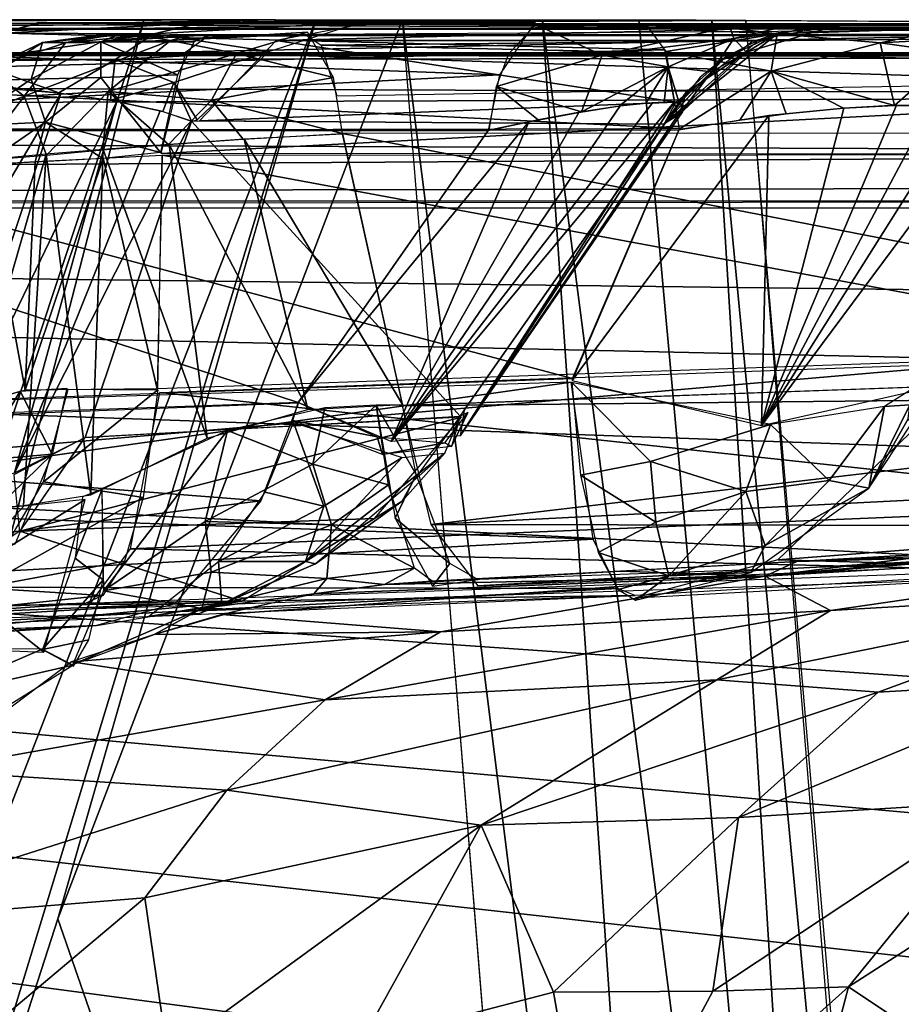
# Model space of a CAD drawing. Extents: x -218 to 182, y -526 to 0.
# Drawn here: x 111 to 122, y -13 to 0 of the extents above; entities that cross this region are included whole.
import ezdxf

# ---------------------------------------------------------------- set-up
doc = ezdxf.new("R2010")
doc.units = 0
doc.layers.get('0').update_dxf_attribs({"linetype": 'CONTINUOUS'})

msp = doc.modelspace()

# ---------------------------------------------------------------- linework, layer by layer
for points in [[(99.527, -0.425, 71.602), (113.909, -0.405, 60.509), (99.589, -0.421, 69.75)], [(99.606, -0.427, 72.827), (113.909, -0.405, 60.509), (99.527, -0.425, 71.602)], [(99.589, -0.421, 69.75), (110.791, -0.403, 58.835), (110.344, -0.402, 58.228)], [(99.589, -0.421, 69.75), (111.275, -0.403, 59.325), (110.791, -0.403, 58.835)], [(99.589, -0.421, 69.75), (111.818, -0.404, 59.74), (111.275, -0.403, 59.325)], [(99.589, -0.421, 69.75), (112.418, -0.405, 60.077), (111.818, -0.404, 59.74)], [(99.589, -0.421, 69.75), (113.057, -0.405, 60.325), (112.418, -0.405, 60.077)], [(99.589, -0.421, 69.75), (113.909, -0.405, 60.509), (113.057, -0.405, 60.325)], [(99.793, -0.429, 74.042), (113.909, -0.405, 60.509), (99.606, -0.427, 72.827)], [(100.106, -0.431, 75.246), (113.909, -0.405, 60.509), (99.793, -0.429, 74.042)], [(100.558, -0.433, 76.405), (113.909, -0.405, 60.509), (100.106, -0.431, 75.246)], [(101.169, -0.435, 77.491), (113.909, -0.405, 60.509), (100.558, -0.433, 76.405)], [(101.752, -0.436, 78.252), (113.909, -0.405, 60.509), (101.169, -0.435, 77.491)], [(102.463, -0.438, 78.914), (113.909, -0.405, 60.509), (101.752, -0.436, 78.252)], [(111.498, -0.45, 85.758), (113.909, -0.405, 60.509), (102.463, -0.438, 78.914)], [(102.871, -0.411, 79.23), (110.448, -0.568, 85.97), (110.945, -0.449, 85.315)], [(117.157, -0.431, 118.572), (104.193, -0.638, 121.418), (104.429, -0.513, 122.239)], [(116.709, -1.093, 117.014), (104.193, -0.638, 121.418), (117.157, -0.431, 118.572)], [(105.578, -0.447, 127.134), (118.776, -0.778, 125.879), (118.57, -0.501, 124.752)], [(105.868, -1.103, 128.714), (118.776, -0.778, 125.879), (105.578, -0.447, 127.134)], [(106.95, -16.415, 55.615), (110.557, -0.402, 58.562), (112.26, -0.407, 60.07)], [(112.26, -0.407, 60.07), (107.976, -16.977, 56.096), (106.95, -16.415, 55.615)], [(114.413, -0.405, 60.557), (107.588, -22.798, 54.917), (107.976, -16.977, 56.096)], [(111.185, -11.651, 57.701), (107.588, -22.798, 54.917), (114.413, -0.405, 60.557)], [(114.413, -0.405, 60.557), (107.976, -16.977, 56.096), (112.26, -0.407, 60.07)], [(110.489, -0.57, 85.917), (112.956, -0.444, 87.37), (110.945, -0.437, 85.316)], [(112.956, -0.444, 87.37), (110.489, -0.57, 85.917), (112.385, -0.578, 87.886)], [(111.685, -0.45, 85.935), (110.945, -0.437, 85.316), (112.956, -0.444, 87.37)], [(115.492, -0.406, 60.531), (111.185, -11.651, 57.701), (114.414, -0.406, 60.531)], [(111.185, -11.651, 57.701), (115.492, -0.406, 60.531), (117.992, -31.281, 52.762)], [(111.498, -0.45, 85.758), (115.492, -0.406, 60.531), (113.909, -0.405, 60.509)], [(111.498, -0.45, 85.758), (116.212, -0.406, 60.589), (115.492, -0.406, 60.531)], [(111.498, -0.45, 85.758), (116.914, -0.406, 60.764), (116.212, -0.406, 60.589)], [(111.498, -0.45, 85.758), (117.572, -0.406, 61.047), (116.914, -0.406, 60.764)], [(111.498, -0.45, 85.758), (118.18, -0.407, 61.436), (117.572, -0.406, 61.047)], [(111.498, -0.45, 85.758), (118.715, -0.408, 61.914), (118.18, -0.407, 61.436)], [(111.498, -0.45, 85.758), (119.169, -0.409, 62.473), (118.715, -0.408, 61.914)], [(111.498, -0.45, 85.758), (119.529, -0.41, 63.095), (119.169, -0.409, 62.473)], [(111.498, -0.45, 85.758), (119.789, -0.411, 63.766), (119.529, -0.41, 63.095)], [(111.498, -0.45, 85.758), (126.722, -0.452, 87.272), (119.789, -0.411, 63.766)], [(112.354, -0.451, 86.621), (126.722, -0.452, 87.272), (111.498, -0.45, 85.758)], [(111.685, -0.45, 85.935), (112.956, -0.444, 87.37), (112.354, -0.451, 86.621)], [(112.956, -0.452, 87.37), (126.722, -0.452, 87.272), (112.354, -0.451, 86.621)], [(112.385, -0.578, 87.886), (114.977, -0.431, 91.726), (112.956, -0.444, 87.37)], [(114.977, -0.431, 91.726), (112.385, -0.578, 87.886), (113.825, -0.798, 92.059)], [(114.361, -0.457, 89.896), (112.956, -0.444, 87.37), (114.977, -0.431, 91.726)], [(113.493, -0.454, 88.173), (112.956, -0.444, 87.37), (114.361, -0.457, 89.896)], [(113.493, -0.454, 88.173), (126.722, -0.452, 87.272), (112.956, -0.452, 87.37)], [(114.361, -0.457, 89.896), (126.722, -0.452, 87.272), (113.493, -0.454, 88.173)], [(120.785, -0.489, 112.207), (114.979, -0.46, 91.725), (113.917, -0.661, 92.033)], [(120.785, -0.489, 112.207), (113.917, -0.661, 92.033), (119.88, -0.661, 112.456)], [(114.979, -0.46, 91.725), (126.722, -0.452, 87.272), (114.361, -0.457, 89.896)], [(114.979, -0.46, 91.725), (133.349, -0.494, 110.86), (126.722, -0.452, 87.272)], [(120.875, -0.496, 112.558), (133.349, -0.494, 110.86), (114.979, -0.46, 91.725)], [(119.354, -31.227, 52.96), (117.992, -31.281, 52.762), (115.497, -0.405, 60.49)], [(117.248, -0.406, 60.877), (119.354, -31.227, 52.96), (115.497, -0.405, 60.49)], [(117.158, -0.461, 118.575), (117.993, -0.847, 116.826), (116.826, -0.829, 117.422)], [(117.158, -0.461, 118.575), (119.59, -0.492, 117.198), (117.993, -0.847, 116.826)], [(118.114, -0.506, 118.217), (119.59, -0.492, 117.198), (117.158, -0.461, 118.575)], [(121.273, -31.41, 54.073), (119.354, -31.227, 52.96), (117.248, -0.406, 60.877)], [(118.451, -0.408, 61.64), (121.273, -31.41, 54.073), (117.248, -0.406, 60.877)], [(119.59, -0.492, 117.198), (119.637, -0.636, 115.916), (117.993, -0.847, 116.826)], [(118.794, -0.505, 117.841), (119.59, -0.492, 117.198), (118.114, -0.506, 118.217)], [(121.273, -31.41, 54.073), (118.451, -0.408, 61.64), (119.364, -0.409, 62.751)], [(122.34, -31.574, 55.931), (119.364, -0.409, 62.751), (119.789, -0.411, 63.766)], [(122.34, -31.574, 55.931), (121.273, -31.41, 54.073), (119.364, -0.409, 62.751)], [(119.637, -0.636, 115.916), (119.59, -0.492, 117.198), (120.237, -0.496, 116.407)], [(120.237, -0.496, 116.407), (120.901, -0.477, 114.761), (119.637, -0.636, 115.916)], [(119.798, -0.806, 114.032), (119.637, -0.636, 115.916), (120.901, -0.477, 114.761)], [(126.713, -0.448, 87.155), (121.124, -15.98, 59.856), (119.789, -0.411, 63.766)], [(120.901, -0.477, 114.761), (120.199, -0.568, 112.368), (119.798, -0.806, 114.032)], [(120.798, -0.495, 112.206), (120.199, -0.568, 112.368), (120.901, -0.477, 114.761)], [(120.901, -0.477, 114.761), (120.237, -0.496, 116.407), (120.698, -0.501, 115.5)], [(120.798, -0.495, 112.206), (120.901, -0.477, 114.761), (121.001, -0.498, 113.49)], [(121.001, -0.498, 113.49), (120.901, -0.477, 114.761), (120.979, -0.499, 114.248)], [(129.988, -40.116, 77.71), (121.124, -15.98, 59.856), (126.713, -0.448, 87.155)], [(118.569, -0.518, 124.75), (103.33, -0.515, 123.241), (103.107, -0.516, 124.033)], [(118.569, -0.518, 124.75), (103.107, -0.516, 124.033), (103.126, -0.518, 124.902)], [(118.569, -0.518, 124.75), (103.126, -0.518, 124.902), (103.381, -0.519, 125.729)], [(118.569, -0.518, 124.75), (103.638, -0.514, 122.764), (103.33, -0.515, 123.241)], [(118.569, -0.518, 124.75), (103.381, -0.519, 125.729), (103.716, -0.52, 126.268)], [(118.569, -0.518, 124.75), (103.952, -0.513, 122.471), (103.638, -0.514, 122.764)], [(118.569, -0.518, 124.75), (103.716, -0.52, 126.268), (104.145, -0.521, 126.719)], [(118.569, -0.518, 124.75), (104.281, -0.513, 122.289), (103.952, -0.513, 122.471)], [(118.569, -0.518, 124.75), (104.145, -0.521, 126.719), (105.421, -0.522, 127.15)], [(118.569, -0.518, 124.75), (117.158, -0.507, 118.578), (104.281, -0.513, 122.289)], [(110.081, -0.918, 86.45), (112.385, -0.578, 87.886), (110.489, -0.57, 85.917)], [(112.385, -0.578, 87.886), (110.081, -0.918, 86.45), (111.905, -0.9, 88.266)], [(110.993, -0.687, 169.498), (111.928, -0.595, 169.043), (111.726, -0.678, 168.016)], [(110.993, -0.687, 169.498), (111.732, -0.596, 169.651), (111.928, -0.595, 169.043)], [(110.993, -0.687, 169.498), (111.668, -0.598, 170.304), (111.732, -0.596, 169.651)], [(111.284, -0.689, 171.881), (111.668, -0.598, 170.304), (110.993, -0.687, 169.498)], [(111.284, -0.689, 171.881), (111.822, -0.599, 171.18), (111.668, -0.598, 170.304)], [(111.284, -0.689, 171.881), (112.222, -0.601, 171.975), (111.822, -0.599, 171.18)], [(112.594, -0.661, 173.194), (112.222, -0.601, 171.975), (111.284, -0.689, 171.881)], [(130.424, -0.596, 169.494), (111.667, -0.597, 170.304), (111.822, -0.599, 171.18)], [(130.424, -0.596, 169.494), (111.732, -0.596, 169.651), (111.667, -0.597, 170.304)], [(111.726, -0.678, 168.016), (113.077, -0.593, 168.03), (112.892, -0.68, 167.344)], [(111.726, -0.678, 168.016), (112.585, -0.594, 168.267), (113.077, -0.593, 168.03)], [(111.726, -0.678, 168.016), (112.256, -0.594, 168.559), (112.585, -0.594, 168.267)], [(111.726, -0.678, 168.016), (111.928, -0.595, 169.043), (112.256, -0.594, 168.559)], [(130.424, -0.596, 169.494), (111.928, -0.595, 169.043), (111.732, -0.596, 169.651)], [(130.424, -0.596, 169.494), (111.822, -0.599, 171.18), (112.222, -0.6, 171.975)], [(111.905, -0.9, 88.266), (113.825, -0.798, 92.059), (112.385, -0.578, 87.886)], [(130.424, -0.596, 169.494), (112.256, -0.594, 168.559), (111.928, -0.595, 169.043)], [(130.424, -0.596, 169.494), (112.222, -0.6, 171.975), (114.146, -0.602, 172.954)], [(113.332, -0.601, 172.849), (112.222, -0.6, 171.975), (112.815, -0.6, 172.577)], [(113.757, -0.602, 172.954), (112.222, -0.6, 171.975), (113.332, -0.601, 172.849)], [(114.146, -0.602, 172.954), (112.222, -0.6, 171.975), (113.757, -0.602, 172.954)], [(112.594, -0.661, 173.194), (112.815, -0.601, 172.577), (112.222, -0.601, 171.975)], [(130.424, -0.596, 169.494), (112.585, -0.593, 168.267), (112.256, -0.594, 168.559)], [(130.424, -0.596, 169.494), (112.928, -0.593, 168.087), (112.585, -0.593, 168.267)], [(114.308, -0.559, 172.94), (113.757, -0.602, 172.954), (112.594, -0.661, 173.194)], [(113.421, -0.826, 174.008), (114.308, -0.559, 172.94), (112.594, -0.661, 173.194)], [(112.594, -0.661, 173.194), (113.332, -0.602, 172.849), (112.815, -0.601, 172.577)], [(112.594, -0.661, 173.194), (113.757, -0.602, 172.954), (113.332, -0.602, 172.849)], [(127.948, -0.496, 163.953), (112.788, -0.802, 166.964), (113.082, -0.593, 168.038)], [(127.487, -1.284, 162.27), (112.788, -0.802, 166.964), (127.948, -0.496, 163.953)], [(130.424, -0.596, 169.494), (127.951, -0.586, 163.96), (112.928, -0.593, 168.087)], [(113.421, -0.826, 174.008), (114.634, -1.126, 174.467), (114.308, -0.559, 172.94)], [(130.425, -0.562, 169.496), (114.306, -0.602, 172.927), (114.479, -0.722, 173.737)], [(130.425, -0.562, 169.496), (114.479, -0.722, 173.737), (130.735, -1.077, 170.992)], [(117.158, -0.507, 118.578), (139.67, -0.535, 134.529), (118.114, -0.506, 118.217)], [(119.675, -0.517, 124.638), (117.158, -0.507, 118.578), (118.569, -0.518, 124.75)], [(120.513, -0.518, 124.671), (117.158, -0.507, 118.578), (119.675, -0.517, 124.638)], [(121.593, -0.518, 124.898), (117.158, -0.507, 118.578), (120.513, -0.518, 124.671)], [(122.606, -0.515, 125.331), (117.158, -0.507, 118.578), (121.593, -0.518, 124.898)], [(122.606, -0.515, 125.331), (139.67, -0.535, 134.529), (117.158, -0.507, 118.578)], [(118.114, -0.506, 118.217), (139.67, -0.535, 134.529), (118.794, -0.506, 117.841)], [(118.57, -0.508, 124.751), (120.181, -0.58, 125.225), (119.675, -0.517, 124.638)], [(118.789, -0.799, 125.95), (120.181, -0.58, 125.225), (118.57, -0.508, 124.751)], [(118.774, -1.702, 112.796), (120.199, -0.568, 112.368), (119.95, -0.652, 112.436)], [(118.774, -1.702, 112.796), (119.498, -0.898, 112.588), (120.199, -0.568, 112.368)], [(118.789, -0.799, 125.95), (120.105, -1.044, 126.173), (120.181, -0.58, 125.225)], [(118.794, -0.506, 117.841), (139.67, -0.535, 134.529), (119.59, -0.504, 117.199)], [(119.498, -0.898, 112.588), (119.798, -0.806, 114.032), (120.199, -0.568, 112.368)], [(119.59, -0.504, 117.199), (139.67, -0.535, 134.529), (120.237, -0.503, 116.408)], [(119.675, -0.517, 124.638), (120.181, -0.58, 125.225), (120.513, -0.517, 124.671)], [(120.105, -1.044, 126.173), (121.468, -0.692, 125.861), (120.181, -0.58, 125.225)], [(121.593, -0.518, 124.899), (120.181, -0.58, 125.225), (122.355, -0.509, 125.209)], [(122.355, -0.509, 125.209), (120.181, -0.58, 125.225), (121.468, -0.692, 125.861)], [(120.513, -0.517, 124.671), (120.181, -0.58, 125.225), (121.593, -0.518, 124.899)], [(120.237, -0.503, 116.408), (139.67, -0.535, 134.529), (120.698, -0.502, 115.5)], [(120.698, -0.502, 115.5), (139.67, -0.535, 134.529), (120.954, -0.5, 114.51)], [(121.001, -0.498, 113.489), (133.349, -0.494, 110.86), (120.875, -0.496, 112.558)], [(120.954, -0.5, 114.51), (139.67, -0.535, 134.529), (121.001, -0.498, 113.489)], [(121.001, -0.498, 113.489), (139.67, -0.535, 134.529), (133.349, -0.494, 110.86)], [(121.468, -0.692, 125.861), (124.074, -0.554, 127.059), (122.355, -0.509, 125.209)], [(122.393, -0.822, 126.6), (124.074, -0.554, 127.059), (121.468, -0.692, 125.861)], [(116.709, -1.093, 117.014), (103.82, -1.752, 120.119), (104.193, -0.638, 121.418)], [(110.993, -0.687, 169.498), (110.854, -1.146, 167.791), (110.255, -1.164, 169.022)], [(110.255, -1.164, 169.022), (110.313, -1.011, 171.048), (110.993, -0.687, 169.498)], [(110.313, -1.011, 171.048), (111.284, -0.689, 171.881), (110.993, -0.687, 169.498)], [(111.284, -0.689, 171.881), (110.313, -1.011, 171.048), (110.767, -1.358, 173.053)], [(110.767, -1.358, 173.053), (112.594, -0.661, 173.194), (111.284, -0.689, 171.881)], [(112.594, -0.661, 173.194), (110.767, -1.358, 173.053), (111.816, -1.301, 174.016)], [(111.726, -0.678, 168.016), (111.724, -1.126, 166.997), (110.854, -1.146, 167.791)], [(110.854, -1.146, 167.791), (110.993, -0.687, 169.498), (111.726, -0.678, 168.016)], [(111.726, -0.678, 168.016), (112.683, -1.091, 166.585), (111.724, -1.126, 166.997)], [(112.683, -1.091, 166.585), (111.726, -0.678, 168.016), (112.892, -0.68, 167.344)], [(111.816, -1.301, 174.016), (113.421, -0.826, 174.008), (112.594, -0.661, 173.194)], [(118.915, -1.432, 112.72), (113.917, -0.661, 92.033), (112.956, -1.668, 92.31)], [(119.88, -0.661, 112.456), (113.917, -0.661, 92.033), (118.915, -1.432, 112.72)], [(130.735, -1.077, 170.992), (114.479, -0.722, 173.737), (114.675, -1.354, 174.66)], [(118.82, -0.99, 115.859), (117.993, -0.847, 116.826), (119.637, -0.636, 115.916)], [(118.774, -1.702, 112.796), (119.95, -0.652, 112.436), (119.524, -0.88, 112.553)], [(119.637, -0.636, 115.916), (119.359, -1.055, 114.627), (118.82, -0.99, 115.859)], [(119.637, -0.636, 115.916), (119.798, -0.806, 114.032), (119.359, -1.055, 114.627)], [(121.468, -0.692, 125.861), (120.105, -1.044, 126.173), (121.646, -1.477, 127.003)], [(121.646, -1.477, 127.003), (122.393, -0.822, 126.6), (121.468, -0.692, 125.861)], [(-167.005, -29.811, 310.29), (167.292, -0.84, 309.429), (-164.72, -0.838, 309.429)], [(-167.005, -29.811, 310.29), (169.577, -29.813, 310.29), (167.292, -0.84, 309.429)], [(147.204, -0.832, 304.998), (-147.301, -0.831, 305.21), (-165.344, -0.838, 309.41)], [(147.204, -0.832, 304.998), (-165.344, -0.838, 309.41), (148.277, -0.833, 305.157)], [(149.874, -0.833, 305.21), (-165.344, -0.838, 309.41), (167.918, -0.84, 309.409)], [(148.277, -0.833, 305.157), (-165.344, -0.838, 309.41), (149.874, -0.833, 305.21)], [(147.204, -0.832, 304.998), (-145.704, -0.831, 305.157), (-147.301, -0.831, 305.21)], [(147.204, -0.832, 304.998), (1.286, -0.822, 299.472), (-145.704, -0.831, 305.157)], [(1.286, -0.822, 299.472), (147.204, -0.832, 304.998), (5.695, -0.821, 299.148)], [(5.695, -0.821, 299.148), (146.151, -0.832, 304.734), (9.964, -0.82, 298.196)], [(5.695, -0.821, 299.148), (147.204, -0.832, 304.998), (146.151, -0.832, 304.734)], [(9.964, -0.82, 298.196), (146.151, -0.832, 304.734), (37.498, -0.814, 294.671)], [(134.677, -0.868, 294.181), (37.498, -0.799, 294.67), (134.653, -0.814, 294.671)], [(134.677, -0.868, 294.181), (37.498, -0.999, 293.816), (37.498, -0.799, 294.67)], [(37.498, -0.814, 294.671), (135.352, -0.815, 294.903), (134.706, -0.815, 294.675)], [(37.498, -0.814, 294.671), (135.975, -0.815, 295.281), (135.352, -0.815, 294.903)], [(37.498, -0.814, 294.671), (136.392, -0.816, 295.687), (135.975, -0.815, 295.281)], [(37.498, -0.814, 294.671), (140.81, -0.826, 301.147), (136.392, -0.816, 295.687)], [(37.498, -0.814, 294.671), (141.541, -0.827, 301.96), (140.81, -0.826, 301.147)], [(37.498, -0.814, 294.671), (142.345, -0.828, 302.693), (141.541, -0.827, 301.96)], [(37.498, -0.814, 294.671), (143.217, -0.83, 303.342), (142.345, -0.828, 302.693)], [(37.498, -0.814, 294.671), (144.148, -0.831, 303.903), (143.217, -0.83, 303.342)], [(37.498, -0.814, 294.671), (145.129, -0.831, 304.368), (144.148, -0.831, 303.903)], [(37.498, -0.814, 294.671), (146.151, -0.832, 304.734), (145.129, -0.831, 304.368)], [(105.868, -1.103, 128.714), (118.958, -1.764, 126.87), (118.776, -0.778, 125.879)], [(113.421, -0.826, 174.008), (111.816, -1.301, 174.016), (113.109, -1.407, 174.709)], [(113.825, -0.798, 92.059), (111.905, -0.9, 88.266), (112.638, -1.189, 90.324)], [(127.487, -1.284, 162.27), (112.479, -2.076, 165.835), (112.788, -0.802, 166.964)], [(113.825, -0.798, 92.059), (112.638, -1.189, 90.324), (112.93, -1.655, 92.318)], [(113.109, -1.407, 174.709), (114.634, -1.126, 174.467), (113.421, -0.826, 174.008)], [(116.826, -0.829, 117.422), (117.993, -0.847, 116.826), (116.672, -1.239, 116.892)], [(117.733, -1.555, 116.14), (116.672, -1.239, 116.892), (117.993, -0.847, 116.826)], [(117.733, -1.555, 116.14), (117.993, -0.847, 116.826), (118.82, -0.99, 115.859)], [(118.955, -1.772, 126.857), (120.105, -1.044, 126.173), (118.789, -0.799, 125.95)], [(118.961, -1.583, 113.406), (119.359, -1.055, 114.627), (119.798, -0.806, 114.032)], [(119.798, -0.806, 114.032), (119.044, -1.309, 112.713), (118.961, -1.583, 113.406)], [(119.044, -1.309, 112.713), (119.798, -0.806, 114.032), (119.498, -0.898, 112.588)], [(122.393, -0.822, 126.6), (121.646, -1.477, 127.003), (122.242, -1.475, 127.422)], [(134.664, -1.348, 293.326), (37.498, -0.999, 293.816), (134.677, -0.868, 294.181)], [(110.081, -0.918, 86.45), (109.902, -1.166, 86.712), (111.198, -1.316, 88.127)], [(111.905, -0.9, 88.266), (110.081, -0.918, 86.45), (111.198, -1.316, 88.127)], [(111.905, -0.9, 88.266), (111.198, -1.316, 88.127), (111.844, -1.408, 89.184)], [(111.844, -1.408, 89.184), (112.638, -1.189, 90.324), (111.905, -0.9, 88.266)], [(118.774, -1.702, 112.796), (119.524, -0.88, 112.553), (119.219, -1.119, 112.576)], [(118.774, -1.702, 112.796), (119.044, -1.309, 112.713), (119.498, -0.898, 112.588)], [(134.664, -1.348, 293.326), (37.498, -1.694, 293.053), (37.498, -0.999, 293.816)], [(116.567, -1.787, 116.52), (103.82, -1.752, 120.119), (116.709, -1.093, 117.014)], [(105.96, -1.787, 129.219), (118.958, -1.764, 126.87), (105.868, -1.103, 128.714)], [(109.881, -1.709, 171.837), (110.767, -1.358, 173.053), (110.313, -1.011, 171.048)], [(112.47, -2.062, 165.808), (111.724, -1.126, 166.997), (112.683, -1.091, 166.585)], [(118.204, -1.483, 115.818), (117.733, -1.555, 116.14), (118.82, -0.99, 115.859)], [(118.204, -1.483, 115.818), (118.82, -0.99, 115.859), (118.539, -1.444, 115.48)], [(118.539, -1.444, 115.48), (118.82, -0.99, 115.859), (118.77, -1.432, 115.126)], [(118.77, -1.432, 115.126), (118.82, -0.99, 115.859), (118.956, -1.44, 114.639)], [(118.956, -1.44, 114.639), (118.82, -0.99, 115.859), (119.359, -1.055, 114.627)], [(119.714, -1.66, 126.691), (120.105, -1.044, 126.173), (118.955, -1.772, 126.857)], [(118.956, -1.44, 114.639), (119.359, -1.055, 114.627), (119.027, -1.497, 114.068)], [(119.027, -1.497, 114.068), (119.359, -1.055, 114.627), (118.961, -1.583, 113.406)], [(120.294, -1.581, 126.665), (120.105, -1.044, 126.173), (119.714, -1.66, 126.691)], [(121.012, -1.51, 126.767), (120.105, -1.044, 126.173), (120.294, -1.581, 126.665)], [(121.012, -1.51, 126.767), (121.646, -1.477, 127.003), (120.105, -1.044, 126.173)], [(110.854, -1.146, 167.791), (111.033, -1.682, 166.865), (109.991, -1.732, 168.276)], [(109.991, -1.732, 168.276), (110.255, -1.164, 169.022), (110.854, -1.146, 167.791)], [(111.033, -1.682, 166.865), (110.854, -1.146, 167.791), (111.724, -1.126, 166.997)], [(111.724, -1.126, 166.997), (112.47, -2.062, 165.808), (111.033, -1.682, 166.865)], [(111.844, -1.408, 89.184), (112.499, -1.551, 90.692), (112.638, -1.189, 90.324)], [(112.638, -1.189, 90.324), (112.499, -1.551, 90.692), (112.856, -1.672, 91.941)], [(112.638, -1.189, 90.324), (112.856, -1.672, 91.941), (112.93, -1.655, 92.318)], [(113.109, -1.407, 174.709), (114.746, -1.825, 175.004), (114.634, -1.126, 174.467)], [(134.553, -2.064, 292.904), (37.498, -1.694, 293.053), (134.664, -1.348, 293.326)], [(110.363, -1.25, 87.162), (108.09, -6.638, 91.648), (111.224, -1.326, 88.169)], [(111.224, -1.326, 88.169), (108.09, -6.638, 91.648), (109.53, -6.391, 92.787)], [(111.224, -1.326, 88.169), (109.53, -6.391, 92.787), (111.924, -1.425, 89.328)], [(110.767, -1.358, 173.053), (111.045, -2.097, 173.979), (111.816, -1.301, 174.016)], [(111.816, -1.301, 174.016), (111.045, -2.097, 173.979), (111.748, -2.028, 174.514)], [(111.816, -1.301, 174.016), (111.748, -2.028, 174.514), (112.572, -1.963, 174.89)], [(111.816, -1.301, 174.016), (112.572, -1.963, 174.89), (113.109, -1.407, 174.709)], [(127.357, -2.088, 161.794), (112.479, -2.076, 165.835), (127.487, -1.284, 162.27)], [(116.578, -1.784, 116.522), (116.672, -1.239, 116.892), (117.194, -1.656, 116.366)], [(117.194, -1.656, 116.366), (116.672, -1.239, 116.892), (117.733, -1.555, 116.14)], [(118.961, -1.583, 113.406), (119.044, -1.309, 112.713), (118.774, -1.702, 112.796)], [(111.924, -1.425, 89.328), (109.53, -6.391, 92.787), (110.643, -6.07, 94.024)], [(109.881, -1.709, 171.837), (110.156, -2.167, 172.963), (110.767, -1.358, 173.053)], [(110.767, -1.358, 173.053), (110.156, -2.167, 172.963), (111.045, -2.097, 173.979)], [(111.924, -1.425, 89.328), (110.643, -6.07, 94.024), (112.465, -1.542, 90.597)], [(113.109, -1.407, 174.709), (112.572, -1.963, 174.89), (113.502, -1.896, 175.083)], [(118.915, -1.432, 112.72), (112.956, -1.668, 92.31), (118.767, -1.709, 112.785)], [(113.109, -1.407, 174.709), (113.502, -1.896, 175.083), (114.746, -1.825, 175.004)], [(115.356, -5.679, 114.398), (118.895, -1.433, 114.836), (116.217, -5.608, 112.509)], [(115.356, -5.679, 114.398), (118.627, -1.436, 115.363), (118.895, -1.433, 114.836)], [(115.356, -5.679, 114.398), (118.218, -1.479, 115.811), (118.627, -1.436, 115.363)], [(116.217, -5.608, 112.509), (118.895, -1.433, 114.836), (119.021, -1.474, 114.25)], [(116.217, -5.608, 112.509), (119.021, -1.474, 114.25), (118.999, -1.554, 113.623)], [(121.672, -1.471, 127.025), (119.984, -5.479, 129.47), (122.113, -1.476, 127.314)], [(121.013, -1.507, 126.771), (119.984, -5.479, 129.47), (121.672, -1.471, 127.025)], [(122.113, -1.476, 127.314), (119.984, -5.479, 129.47), (122.496, -1.496, 127.67)], [(112.465, -1.542, 90.597), (110.643, -6.07, 94.024), (112.856, -1.672, 91.941)], [(115.356, -5.679, 114.398), (117.699, -1.562, 116.157), (118.218, -1.479, 115.811)], [(115.356, -5.679, 114.398), (117.077, -1.679, 116.406), (117.699, -1.562, 116.157)], [(116.217, -5.608, 112.509), (118.999, -1.554, 113.623), (118.776, -1.7, 112.798)], [(120.078, -1.598, 126.666), (117.618, -4.915, 128.76), (119.984, -5.479, 129.47)], [(118.953, -1.783, 126.841), (117.618, -4.915, 128.76), (120.078, -1.598, 126.666)], [(122.496, -1.496, 127.67), (119.984, -5.479, 129.47), (122.904, -1.555, 128.261)], [(120.078, -1.598, 126.666), (119.984, -5.479, 129.47), (121.013, -1.507, 126.771)], [(122.904, -1.555, 128.261), (119.984, -5.479, 129.47), (121.994, -5.025, 131.553)], [(134.553, -2.064, 292.904), (37.498, -2.672, 292.791), (37.498, -1.694, 293.053)], [(111.033, -1.682, 166.865), (110.253, -2.217, 167.399), (109.991, -1.732, 168.276)], [(111.033, -1.682, 166.865), (110.901, -2.18, 166.693), (110.253, -2.217, 167.399)], [(112.856, -1.672, 91.941), (110.643, -6.07, 94.024), (111.528, -5.627, 95.546)], [(111.033, -1.682, 166.865), (111.749, -2.136, 166.139), (110.901, -2.18, 166.693)], [(112.47, -2.062, 165.808), (111.749, -2.136, 166.139), (111.033, -1.682, 166.865)], [(112.858, -1.672, 91.94), (111.528, -5.627, 95.546), (116.216, -5.363, 111.482)], [(112.858, -1.672, 91.94), (116.216, -5.363, 111.482), (118.767, -1.709, 112.785)], [(118.765, -1.707, 112.771), (112.956, -1.668, 92.31), (118.767, -1.709, 112.785)], [(118.767, -1.709, 112.785), (112.956, -1.668, 92.31), (118.765, -1.707, 112.771)], [(114.193, -5.191, 115.309), (117.077, -1.679, 116.406), (115.356, -5.679, 114.398)], [(116.567, -1.787, 116.52), (117.077, -1.679, 116.406), (114.193, -5.191, 115.309)], [(116.217, -5.608, 112.509), (118.776, -1.7, 112.798), (116.268, -5.287, 111.51)], [(116.268, -5.287, 111.51), (118.776, -1.7, 112.798), (118.774, -1.703, 112.796)], [(116.268, -5.287, 111.51), (118.774, -1.703, 112.796), (118.707, -1.795, 112.754)], [(114.193, -5.19, 115.308), (103.313, -5.574, 118.226), (103.838, -1.794, 120.181)], [(114.193, -5.19, 115.308), (103.838, -1.794, 120.181), (116.567, -1.787, 116.52)], [(105.96, -1.787, 129.219), (117.623, -4.889, 128.803), (118.953, -1.783, 126.841)], [(117.623, -4.889, 128.803), (105.96, -1.787, 129.219), (106.338, -5.292, 131.089)], [(113.515, -1.895, 175.086), (115.498, -5.214, 176.813), (114.745, -1.833, 174.99)], [(114.744, -1.826, 174.983), (129.624, -4.721, 173.504), (130.874, -1.82, 171.548)], [(129.624, -4.721, 173.504), (114.744, -1.826, 174.983), (115.497, -5.222, 176.801)], [(111.755, -2.026, 174.52), (113.052, -5.635, 176.961), (112.578, -1.962, 174.893)], [(112.578, -1.962, 174.893), (114.313, -5.279, 176.957), (113.515, -1.895, 175.086)], [(112.578, -1.962, 174.893), (113.052, -5.635, 176.961), (114.313, -5.279, 176.957)], [(113.515, -1.895, 175.086), (114.313, -5.279, 176.957), (115.498, -5.214, 176.813)], [(134.407, -2.494, 292.814), (37.498, -2.672, 292.791), (134.553, -2.064, 292.904)], [(111.04, -2.083, 174.011), (109.747, -6.563, 175.307), (110.758, -6.478, 176.215)], [(110.381, -2.146, 173.267), (109.747, -6.563, 175.307), (111.04, -2.083, 174.011)], [(111.04, -2.083, 174.011), (110.758, -6.478, 176.215), (111.597, -6.345, 176.704)], [(111.04, -2.083, 174.011), (111.597, -6.345, 176.704), (111.755, -2.026, 174.52)], [(111.755, -2.026, 174.52), (111.597, -6.345, 176.704), (113.052, -5.635, 176.961)], [(125.74, -4.551, 161.187), (112.489, -2.095, 165.872), (127.357, -2.088, 161.794)], [(109.936, -5.276, 166.064), (110.256, -2.215, 167.388), (110.776, -5.034, 165.422)], [(110.776, -5.034, 165.422), (110.256, -2.215, 167.388), (110.905, -2.181, 166.691)], [(110.776, -5.034, 165.422), (111.755, -2.133, 166.132), (112.428, -5.02, 164.613)], [(110.776, -5.034, 165.422), (110.905, -2.181, 166.691), (111.755, -2.133, 166.132)], [(112.428, -5.02, 164.613), (111.755, -2.133, 166.132), (112.489, -2.095, 165.872)], [(112.489, -2.095, 165.872), (125.74, -4.551, 161.187), (112.437, -5.021, 164.638)], [(37.498, -2.672, 292.791), (134.407, -2.494, 292.814), (134.263, -2.673, 292.806)], [(37.5, -2.756, 292.808), (134.263, -2.673, 292.806), (134.143, -2.758, 292.807)], [(125.341, -14.41, 293.319), (36.631, -18.446, 293.496), (37.5, -2.757, 292.808)], [(132.42, -3.907, 292.858), (37.5, -2.757, 292.808), (134.143, -2.758, 292.807)], [(130.731, -4.824, 292.898), (37.5, -2.757, 292.808), (132.42, -3.907, 292.858)], [(129.211, -6, 292.95), (37.5, -2.757, 292.808), (130.731, -4.824, 292.898)], [(127.901, -7.405, 293.012), (37.5, -2.757, 292.808), (129.211, -6, 292.95)], [(126.844, -8.966, 293.08), (37.5, -2.757, 292.808), (127.901, -7.405, 293.012)], [(126.044, -10.698, 293.156), (37.5, -2.757, 292.808), (126.844, -8.966, 293.08)], [(125.536, -12.537, 293.237), (37.5, -2.757, 292.808), (126.044, -10.698, 293.156)], [(125.341, -14.41, 293.319), (37.5, -2.757, 292.808), (125.536, -12.537, 293.237)], [(125.428, -6.465, 159.724), (112.461, -5.067, 164.726), (125.76, -4.587, 161.257)], [(115.494, -5.232, 176.787), (129.738, -5.08, 173.696), (129.615, -4.724, 173.506)], [(106.551, -6.5, 131.929), (117.603, -4.935, 128.735), (106.338, -5.292, 131.089)], [(106.551, -6.5, 131.929), (117.881, -6.901, 130.678), (117.603, -4.935, 128.735)], [(110.195, -5.914, 165.367), (109.763, -5.337, 166.199), (110.716, -5.049, 165.468)], [(110.195, -5.914, 165.367), (110.716, -5.049, 165.468), (111.115, -5.837, 164.72)], [(111.115, -5.837, 164.72), (110.716, -5.049, 165.468), (111.301, -5.011, 165.109)], [(112.435, -5.033, 164.639), (111.006, -6.184, 164.495), (111.316, -5.025, 165.135)], [(111.006, -6.184, 164.495), (112.435, -5.033, 164.639), (112.255, -6.38, 163.758)], [(117.613, -4.94, 128.718), (118.598, -5.927, 129.49), (120.098, -5.466, 129.569)], [(117.722, -6.101, 129.669), (118.598, -5.927, 129.49), (117.613, -4.94, 128.718)], [(121.525, -5.239, 130.896), (121.84, -5.219, 131.769), (121.931, -4.983, 131.577)], [(125.428, -6.465, 159.724), (112.096, -7.02, 163.055), (112.461, -5.067, 164.726)], [(115.85, -6.716, 178.087), (129.738, -5.08, 173.696), (115.494, -5.232, 176.787)], [(115.85, -6.716, 178.087), (129.802, -6.009, 174.596), (129.738, -5.08, 173.696)], [(113.723, -6.421, 114.535), (103.331, -5.612, 118.289), (114.196, -5.194, 115.313)], [(113.306, -5.542, 176.968), (114.375, -5.963, 177.406), (114.526, -5.257, 176.935)], [(114.193, -5.191, 115.308), (115.178, -5.621, 114.579), (114.123, -5.417, 115.194)], [(115.167, -5.222, 176.86), (114.375, -5.963, 177.406), (115.322, -6.219, 177.582)], [(114.526, -5.257, 176.935), (114.375, -5.963, 177.406), (115.167, -5.222, 176.86)], [(115.167, -5.222, 176.86), (115.667, -6.093, 177.399), (115.497, -5.222, 176.801)], [(115.667, -6.093, 177.399), (115.167, -5.222, 176.86), (115.404, -6.638, 177.985)], [(120.098, -5.466, 129.569), (120.831, -6.165, 131.133), (121.525, -5.239, 130.896)], [(121.525, -5.239, 130.896), (120.831, -6.165, 131.133), (121.325, -6.262, 132.541)], [(121.325, -6.262, 132.541), (121.84, -5.219, 131.769), (121.525, -5.239, 130.896)], [(121.325, -6.262, 132.541), (121.819, -5.395, 132.082), (121.84, -5.219, 131.769)], [(116.233, -5.373, 111.485), (110.71, -6.8, 95.797), (115.147, -6.641, 111.447)], [(116.233, -5.373, 111.485), (111.523, -5.63, 95.535), (110.71, -6.8, 95.797)], [(114.123, -5.417, 115.194), (115.178, -5.621, 114.579), (115.248, -5.842, 114.285)], [(115.628, -6.173, 111.463), (116.024, -5.825, 112.917), (116.216, -5.363, 111.482)], [(116.11, -5.741, 112.566), (116.026, -5.695, 113.126), (116.311, -5.316, 111.5)], [(116.11, -5.741, 112.566), (116.311, -5.316, 111.5), (116.216, -5.363, 111.482)], [(121.325, -6.262, 132.541), (121.866, -5.448, 132.377), (121.819, -5.395, 132.082)], [(111.758, -7.546, 177.716), (113.306, -5.542, 176.968), (111.738, -6.271, 176.753)], [(111.758, -7.546, 177.716), (113.03, -6.678, 177.702), (113.306, -5.542, 176.968)], [(114.375, -5.963, 177.406), (113.306, -5.542, 176.968), (113.03, -6.678, 177.702)], [(114.511, -6.487, 114.065), (113.777, -6.31, 114.625), (114.135, -5.441, 115.228)], [(114.511, -6.487, 114.065), (114.135, -5.441, 115.228), (115.493, -5.88, 113.959)], [(120.098, -5.466, 129.569), (118.598, -5.927, 129.49), (119.791, -6.302, 130.285)], [(120.098, -5.466, 129.569), (119.791, -6.302, 130.285), (120.831, -6.165, 131.133)], [(120.191, -7.158, 132.869), (126.855, -6.644, 156.816), (121.932, -5.486, 132.362)], [(113.723, -6.421, 114.535), (102.828, -7.783, 116.128), (103.331, -5.612, 118.289)], [(110.637, -6.097, 93.978), (110.709, -6.813, 95.797), (111.52, -5.633, 95.534)], [(115.248, -5.842, 114.285), (115.178, -5.621, 114.579), (116.026, -5.695, 113.126)], [(115.248, -5.842, 114.285), (116.026, -5.695, 113.126), (116.11, -5.741, 112.566)], [(110.649, -6.965, 163.795), (110.084, -6.843, 164.373), (111.115, -5.837, 164.72)], [(111.115, -5.837, 164.72), (110.084, -6.843, 164.373), (110.195, -5.914, 165.367)], [(115.494, -6.423, 112.181), (114.284, -7.18, 112.916), (116.024, -5.825, 112.917)], [(116.024, -5.825, 112.917), (114.284, -7.18, 112.916), (115.493, -5.88, 113.959)], [(114.511, -6.487, 114.065), (115.493, -5.88, 113.959), (114.284, -7.18, 112.916)], [(115.494, -6.423, 112.181), (116.024, -5.825, 112.917), (115.628, -6.173, 111.463)], [(114.61, -6.719, 178.206), (114.375, -5.963, 177.406), (113.03, -6.678, 177.702)], [(114.61, -6.719, 178.206), (115.322, -6.219, 177.582), (114.375, -5.963, 177.406)], [(115.85, -6.716, 178.087), (129.875, -6.741, 175.928), (129.802, -6.009, 174.596)], [(117.722, -6.101, 129.669), (118.664, -6.687, 130.385), (118.598, -5.927, 129.49)], [(118.664, -6.687, 130.385), (119.791, -6.302, 130.285), (118.598, -5.927, 129.49)], [(115.667, -6.093, 177.399), (115.404, -6.638, 177.985), (116.088, -7.206, 179.035)], [(117.943, -7.068, 131.03), (118.664, -6.687, 130.385), (117.722, -6.101, 129.669)], [(112.255, -6.38, 163.758), (110.225, -7.51, 162.986), (111.006, -6.184, 164.495)], [(111.404, -7.139, 177.128), (111.742, -6.274, 176.75), (111.493, -6.369, 176.667)], [(111.754, -7.409, 177.615), (111.742, -6.274, 176.75), (111.404, -7.139, 177.128)], [(115.494, -6.423, 112.181), (115.628, -6.173, 111.463), (114.409, -7.209, 111.419)], [(114.61, -6.719, 178.206), (115.645, -7.263, 179.317), (115.322, -6.219, 177.582)], [(120.03, -6.978, 131.809), (120.831, -6.165, 131.133), (119.791, -6.302, 130.285)], [(120.03, -6.978, 131.809), (119.852, -7.316, 132.964), (121.325, -6.262, 132.541)], [(120.831, -6.165, 131.133), (120.03, -6.978, 131.809), (121.325, -6.262, 132.541)], [(111.529, -6.403, 176.604), (109.885, -7.426, 176.169), (111.011, -8.312, 178.36)], [(111.529, -6.403, 176.604), (110.761, -6.488, 176.197), (109.885, -7.426, 176.169)], [(112.255, -6.38, 163.758), (112.02, -7.176, 162.741), (110.225, -7.51, 162.986)], [(114.511, -6.487, 114.065), (113.194, -7.181, 113.693), (113.777, -6.31, 114.625)], [(118.826, -7.357, 131.784), (119.791, -6.302, 130.285), (118.664, -6.687, 130.385)], [(119.791, -6.302, 130.285), (118.826, -7.357, 131.784), (120.03, -6.978, 131.809)], [(112.648, -7.708, 112.835), (102.828, -7.783, 116.128), (113.723, -6.421, 114.535)], [(106.871, -7.497, 133.333), (117.881, -6.901, 130.678), (106.551, -6.5, 131.929)], [(109.761, -6.565, 175.313), (109.885, -7.426, 176.169), (110.761, -6.488, 176.197)], [(124.846, -7.331, 157.359), (112.096, -7.02, 163.055), (125.428, -6.465, 159.724)], [(113.194, -7.181, 113.693), (114.511, -6.487, 114.065), (114.284, -7.18, 112.916)], [(114.284, -7.18, 112.916), (115.494, -6.423, 112.181), (114.409, -7.209, 111.419)], [(120.425, -7.179, 194.291), (136.736, -6.512, 205.776), (129.931, -6.927, 177.357)], [(124.359, -6.954, 208.157), (136.736, -6.512, 205.776), (120.425, -7.179, 194.291)], [(115.147, -6.641, 111.447), (110.71, -6.8, 95.797), (113.488, -7.674, 111.389)], [(116.088, -7.206, 179.035), (115.404, -6.638, 177.985), (115.87, -7.489, 180.616)], [(120.191, -7.158, 132.869), (124.846, -7.288, 157.35), (126.855, -6.644, 156.816)], [(111.758, -7.546, 177.716), (113.103, -7.314, 178.556), (113.03, -6.678, 177.702)], [(114.61, -6.719, 178.206), (113.03, -6.678, 177.702), (113.103, -7.314, 178.556)], [(113.103, -7.314, 178.556), (114.548, -7.393, 179.517), (114.61, -6.719, 178.206)], [(114.548, -7.393, 179.517), (115.645, -7.263, 179.317), (114.61, -6.719, 178.206)], [(116.44, -7.485, 180.501), (129.875, -6.741, 175.928), (115.85, -6.716, 178.087)], [(129.875, -6.741, 175.928), (116.44, -7.485, 180.501), (129.931, -6.927, 177.357)], [(117.943, -7.068, 131.03), (118.826, -7.357, 131.784), (118.664, -6.687, 130.385)], [(124.359, -6.954, 208.157), (120.029, -7.361, 199.065), (127.657, -6.726, 222.182)], [(127.657, -6.726, 222.182), (120.029, -7.361, 199.065), (126.351, -6.991, 225.497)], [(113.488, -7.674, 111.389), (110.71, -6.8, 95.797), (109.101, -7.855, 96.299)], [(106.871, -7.497, 133.333), (118.186, -7.519, 132.314), (117.881, -6.901, 130.678)], [(124.846, -7.331, 157.359), (111.54, -7.775, 160.808), (112.096, -7.02, 163.055)], [(120.425, -7.179, 194.291), (129.931, -6.927, 177.357), (115.87, -7.426, 180.626)], [(119.852, -7.316, 132.964), (120.03, -6.978, 131.809), (118.826, -7.357, 131.784)], [(122.47, -7.064, 201.201), (120.029, -7.361, 199.065), (124.359, -6.954, 208.157)], [(120.848, -7.794, 208.549), (126.351, -6.991, 225.497), (120.029, -7.361, 199.065)], [(126.351, -6.991, 225.497), (120.848, -7.794, 208.549), (124.855, -7.559, 226.047)], [(111.754, -7.409, 177.615), (111.404, -7.139, 177.128), (110.995, -8.281, 178.38)], [(118.192, -7.528, 132.342), (118.826, -7.357, 131.784), (117.943, -7.068, 131.03)], [(120.425, -7.179, 194.292), (120.029, -7.361, 199.065), (122.47, -7.064, 201.201)], [(112.02, -7.176, 162.741), (111.748, -7.603, 161.633), (110.225, -7.51, 162.986)], [(118.405, -7.606, 133.369), (111.536, -7.7, 160.802), (124.84, -7.23, 157.351)], [(113.238, -7.713, 112.175), (112.321, -7.868, 112.326), (113.194, -7.181, 113.693)], [(114.409, -7.209, 111.419), (112.958, -7.831, 111.37), (113.238, -7.713, 112.175)], [(113.238, -7.713, 112.175), (113.194, -7.181, 113.693), (114.284, -7.18, 112.916)], [(114.409, -7.209, 111.419), (113.238, -7.713, 112.175), (114.284, -7.18, 112.916)], [(115.27, -7.466, 180.642), (115.645, -7.263, 179.317), (114.548, -7.393, 179.517)], [(115.645, -7.263, 179.317), (115.27, -7.466, 180.642), (115.868, -7.426, 180.62)], [(116.088, -7.206, 179.035), (115.87, -7.489, 180.616), (116.439, -7.406, 180.506)], [(118.224, -7.3, 187.432), (120.029, -7.361, 199.065), (120.425, -7.179, 194.292)], [(118.408, -7.633, 133.368), (124.846, -7.288, 157.35), (120.191, -7.158, 132.869)], [(111.758, -7.546, 177.716), (112.988, -7.769, 179.499), (113.103, -7.314, 178.556)], [(114.548, -7.393, 179.517), (113.103, -7.314, 178.556), (112.988, -7.769, 179.499)], [(113.238, -7.841, 180.326), (120.029, -7.361, 199.065), (114.386, -7.585, 180.583)], [(113.238, -7.841, 180.326), (115.97, -8.06, 191.705), (120.029, -7.361, 199.065)], [(114.386, -7.585, 180.583), (120.029, -7.361, 199.065), (115.27, -7.466, 180.642)], [(115.27, -7.466, 180.642), (118.224, -7.3, 187.432), (115.868, -7.426, 180.62)], [(115.27, -7.466, 180.642), (120.029, -7.361, 199.065), (118.224, -7.3, 187.432)], [(120.029, -7.361, 199.065), (115.97, -8.06, 191.705), (120.848, -7.794, 208.549)], [(118.826, -7.357, 131.784), (118.192, -7.528, 132.342), (118.411, -7.663, 133.368)], [(118.826, -7.357, 131.784), (118.411, -7.663, 133.368), (119.852, -7.316, 132.964)], [(107.352, -8.079, 135.603), (118.186, -7.519, 132.314), (106.871, -7.497, 133.333)], [(111.011, -8.312, 178.36), (109.885, -7.426, 176.169), (109.812, -8.265, 177.273)], [(111.748, -7.603, 161.633), (110.486, -7.737, 161.145), (110.225, -7.51, 162.986)], [(111.754, -7.409, 177.615), (110.995, -8.281, 178.38), (111.573, -8.158, 178.689)], [(114.387, -7.585, 180.583), (114.548, -7.393, 179.517), (112.988, -7.769, 179.499)], [(115.27, -7.466, 180.642), (114.548, -7.393, 179.517), (114.387, -7.585, 180.583)], [(107.35, -8, 135.608), (111.536, -7.7, 160.802), (118.405, -7.606, 133.369)], [(107.352, -8.079, 135.603), (118.405, -7.606, 133.369), (118.186, -7.519, 132.314)], [(110.486, -7.737, 161.145), (111.748, -7.603, 161.633), (111.536, -7.7, 160.802)], [(111.372, -8.47, 179.467), (112.988, -7.769, 179.499), (111.758, -7.546, 177.716)], [(114.387, -7.585, 180.583), (112.988, -7.769, 179.499), (113.497, -7.776, 180.395)], [(119.427, -8.66, 208.967), (124.855, -7.559, 226.047), (120.848, -7.794, 208.549)], [(124.855, -7.559, 226.047), (119.427, -8.66, 208.967), (121.442, -8.815, 219.074)], [(124.855, -7.559, 226.047), (121.442, -8.815, 219.074), (123.815, -8.676, 230.815)], [(102.238, -8.336, 113.856), (112.648, -7.708, 112.835), (111.668, -7.982, 111.324)], [(112.648, -7.708, 112.835), (102.238, -8.336, 113.856), (102.828, -7.783, 116.128)], [(107.35, -8, 135.608), (110.486, -7.737, 161.145), (111.536, -7.7, 160.802)], [(113.488, -7.674, 111.389), (107.396, -8.259, 96.82), (111.668, -7.982, 111.324)], [(113.488, -7.674, 111.389), (109.101, -7.855, 96.299), (107.396, -8.259, 96.82)], [(112.321, -7.868, 112.326), (113.238, -7.713, 112.175), (112.958, -7.831, 111.37)], [(112.393, -8.094, 180.004), (112.988, -7.769, 179.499), (111.372, -8.47, 179.467)], [(113.497, -7.776, 180.395), (112.988, -7.769, 179.499), (112.393, -8.094, 180.004)], [(112.393, -8.094, 180.004), (115.97, -8.06, 191.705), (113.238, -7.841, 180.326)], [(114.531, -8.912, 192.028), (120.848, -7.794, 208.549), (115.97, -8.06, 191.705)], [(120.848, -7.794, 208.549), (114.531, -8.912, 192.028), (119.427, -8.66, 208.967)], [(107.239, -8.232, 96.369), (101.629, -8.336, 114.032), (111.668, -7.982, 111.324)], [(111.357, -8.435, 179.473), (115.97, -8.06, 191.705), (112.393, -8.094, 180.004)], [(111.357, -8.435, 179.473), (114.531, -8.912, 192.028), (115.97, -8.06, 191.705)], [(111.573, -8.158, 178.689), (110.995, -8.281, 178.38), (111.382, -8.488, 179.463)], [(109.561, -8.269, 177.037), (109.569, -8.888, 178.189), (110.99, -8.278, 178.365)], [(110.99, -8.278, 178.365), (109.569, -8.888, 178.189), (111.375, -8.475, 179.467)], [(109.546, -9.794, 180.162), (114.531, -8.912, 192.028), (111.357, -8.435, 179.473)], [(111.375, -8.475, 179.467), (109.569, -8.888, 178.189), (110.373, -9.098, 179.846)], [(113.299, -10.04, 192.46), (119.427, -8.66, 208.967), (114.531, -8.912, 192.028)], [(119.427, -8.66, 208.967), (113.299, -10.04, 192.46), (116.481, -10.476, 205.368)], [(119.427, -8.66, 208.967), (116.481, -10.476, 205.368), (121.442, -8.815, 219.074)], [(119.696, -10.382, 218.041), (123.815, -8.676, 230.815), (121.442, -8.815, 219.074)], [(123.815, -8.676, 230.815), (119.696, -10.382, 218.041), (122.959, -10.182, 234.196)], [(121.442, -8.815, 219.074), (116.481, -10.476, 205.368), (119.696, -10.382, 218.041)], [(109.546, -9.794, 180.162), (113.299, -10.04, 192.46), (114.531, -8.912, 192.028)], [(107.974, -11.739, 180.774), (113.299, -10.04, 192.46), (109.546, -9.794, 180.162)], [(107.974, -11.739, 180.774), (112.275, -11.388, 192.75), (113.299, -10.04, 192.46)], [(112.275, -11.388, 192.75), (116.481, -10.476, 205.368), (113.299, -10.04, 192.46)], [(119.375, -12.553, 222.694), (122.959, -10.182, 234.196), (119.696, -10.382, 218.041)], [(122.959, -10.182, 234.196), (119.375, -12.553, 222.694), (121.074, -12.499, 231.272)], [(121.074, -12.499, 231.272), (123.03, -11.242, 239.413), (122.959, -10.182, 234.196)], [(119.696, -10.382, 218.041), (116.481, -10.476, 205.368), (117.384, -12.567, 213.857)], [(119.696, -10.382, 218.041), (117.384, -12.567, 213.857), (119.375, -12.553, 222.694)], [(112.559, -13.338, 197.089), (116.481, -10.476, 205.368), (112.275, -11.388, 192.75)], [(116.481, -10.476, 205.368), (112.559, -13.338, 197.089), (114.974, -13.196, 205.321)], [(114.974, -13.196, 205.321), (117.384, -12.567, 213.857), (116.481, -10.476, 205.368)], [(123.03, -11.242, 239.413), (121.074, -12.499, 231.272), (122.302, -13.323, 239.956)], [(107.974, -11.739, 180.774), (110.051, -13.256, 189.038), (112.275, -11.388, 192.75)], [(112.275, -11.388, 192.75), (110.051, -13.256, 189.038), (112.559, -13.338, 197.089)], [(111.185, -11.651, 57.701), (117.992, -31.281, 52.762), (107.59, -22.792, 54.898)], [(117.874, -15.366, 218.474), (119.375, -12.553, 222.694), (117.384, -12.567, 213.857)], [(117.874, -15.366, 218.474), (121.074, -12.499, 231.272), (119.375, -12.553, 222.694)], [(121.074, -12.499, 231.272), (117.874, -15.366, 218.474), (120.335, -15.317, 230.313)], [(120.335, -15.317, 230.313), (122.302, -13.323, 239.956), (121.074, -12.499, 231.272)], [(114.974, -13.196, 205.321), (117.874, -15.366, 218.474), (117.384, -12.567, 213.857)]]:
    msp.add_3dface(points)

doc.saveas('drawing.dxf')
